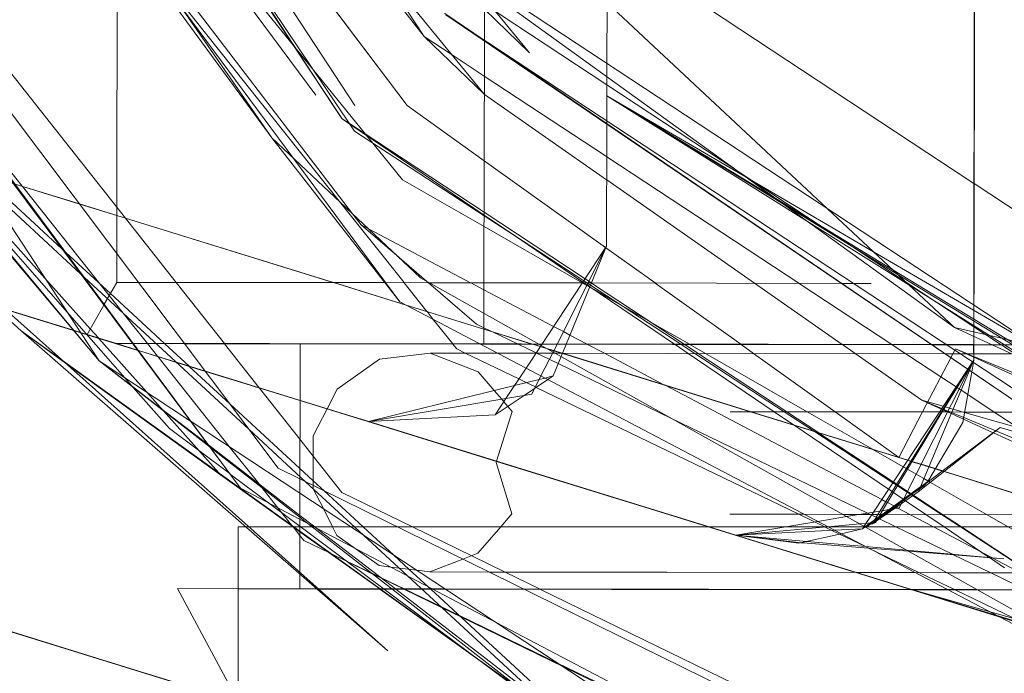
# Model space of a CAD drawing. Units: centimetres. Extents: x -131.1 to -115.6, y -150 to -142.1.
# Drawn here: x -124.9 to -124, y -146.8 to -146.3 of the extents above; entities that cross this region are included whole.
import ezdxf

# ---------------------------------------------------------------- set-up
doc = ezdxf.new("R2010")
doc.units = ezdxf.units.CM
doc.linetypes.add('CUSTOM', pattern=[0])

msp = doc.modelspace()

# ---------------------------------------------------------------- linework, layer by layer
at = {"color": 18, "linetype": 'CUSTOM', "lineweight": 9, "true_color": 0x000000}
for p, q in [((-124.07107, -145.77671), (-124.07217, -146.5119)), ((-124.64514, -146.37536), (-125.01803, -145.86581)), ((-124.97033, -145.90764), (-124.64514, -146.37536)), ((-125.19581, -145.95828), (-124.67081, -146.66109)), ((-124.58773, -146.35992), (-124.77144, -146.08269)), ((-124.58802, -146.35964), (-124.77144, -146.08276)), ((-124.37154, -146.21496), (-124.07202, -146.41245)), ((-123.94628, -146.59487), (-124.47471, -146.24661)), ((-124.45807, -146.26325), (-124.088, -146.53004)), ((-124.50311, -146.27501), (-123.9612, -146.63188)), ((-124.00222, -146.61495), (-124.50311, -146.27501)), ((-124.52089, -146.29251), (-124.4718, -146.3396)), ((-124.78625, -146.55729), (-125.00284, -146.30025)), ((-124.47174, -146.29567), (-124.47174, -146.29569)), ((-124.37184, -146.36145), (-124.37179, -146.32545)), ((-124.37172, -146.34099), (-124.3717, -146.32551)), ((-124.3718, -146.33203), (-124.37171, -146.33209)), ((-124.37177, -146.3615), (-124.37172, -146.34099)), ((-124.58802, -146.35964), (-124.58773, -146.35992)), ((-124.58168, -146.36402), (-124.58773, -146.35992)), ((-124.64514, -146.37536), (-124.54073, -146.50917)), ((-124.92446, -146.39155), (-124.80698, -146.53243)), ((-124.37183, -146.39069), (-124.37189, -146.39065)), ((-124.21493, -146.49404), (-124.37183, -146.39069)), ((-124.37188, -146.40955), (-124.37192, -146.40952)), ((-124.25119, -146.49396), (-124.37188, -146.40955)), ((-124.07202, -146.41245), (-124.07202, -146.41246)), ((-124.37261, -146.46497), (-124.37252, -146.46503)), ((-124.55296, -146.49349), (-124.70966, -146.49332)), ((-124.59524, -146.4934), (-124.59515, -146.49343)), ((-124.59509, -146.49345), (-124.595, -146.49347)), ((-124.59471, -146.49343), (-124.5948, -146.4934)), ((-124.53734, -146.49346), (-124.53731, -146.49349)), ((-124.51743, -146.49358), (-124.51748, -146.49353)), ((-124.51666, -146.49352), (-124.47205, -146.49357)), ((-124.483, -146.49352), (-124.48293, -146.49356)), ((-124.47205, -146.49358), (-124.47205, -146.49364)), ((-124.39187, -146.49362), (-124.39176, -146.49369)), ((-124.39176, -146.49369), (-124.39174, -146.4937)), ((-124.39174, -146.4937), (-124.39171, -146.49372)), ((-124.39014, -146.49378), (-124.39023, -146.49372)), ((-124.38809, -146.49371), (-124.38806, -146.49372)), ((-124.38447, -146.49373), (-124.3845, -146.49372)), ((-124.38437, -146.4938), (-124.38438, -146.49379)), ((-124.33221, -146.49388), (-124.26243, -146.54381)), ((-124.25109, -146.49402), (-124.25113, -146.49399)), ((-124.17971, -146.54394), (-124.25109, -146.49402)), ((-124.21487, -146.49408), (-124.21489, -146.49406)), ((-123.83156, -146.88172), (-124.54073, -146.50917)), ((-124.80698, -146.53243), (-124.80697, -146.53245)), ((-124.80695, -146.53247), (-124.80684, -146.5326)), ((-124.80684, -146.5326), (-124.80683, -146.53261)), ((-124.79631, -146.53576), (-124.75484, -146.54859)), ((-124.75473, -146.54875), (-124.79619, -146.5359)), ((-124.088, -146.53004), (-123.95489, -146.59143)), ((-124.07221, -146.53361), (-124.07221, -146.53732)), ((-124.0722, -146.52945), (-124.0722, -146.52945)), ((-124.7868, -146.5387), (-124.78681, -146.53869)), ((-124.78681, -146.53869), (-124.78681, -146.53869)), ((-124.78667, -146.53884), (-124.7868, -146.5387)), ((-124.78667, -146.53885), (-124.78667, -146.53884)), ((-124.77215, -146.54324), (-124.77248, -146.54324)), ((-124.77248, -146.54324), (-124.75473, -146.54874)), ((-124.77211, -146.54324), (-124.77215, -146.54324)), ((-124.77205, -146.54324), (-124.77204, -146.54324)), ((-124.77204, -146.54324), (-124.75488, -146.54854)), ((-124.74686, -146.54326), (-124.74686, -146.54326)), ((-124.73867, -146.55356), (-124.74686, -146.54326)), ((-124.73969, -146.54325), (-124.71644, -146.54327)), ((-124.73279, -146.54324), (-124.73276, -146.54326)), ((-124.73273, -146.54329), (-124.71299, -146.5615)), ((-124.71644, -146.54327), (-124.47539, -146.54349)), ((-124.62216, -146.54352), (-124.62222, -146.5896)), ((-124.47502, -146.54369), (-124.62216, -146.54352)), ((-124.62216, -146.54352), (-124.55532, -146.54352)), ((-124.47533, -146.54352), (-124.55532, -146.54352)), ((-124.55532, -146.54352), (-124.47505, -146.54367)), ((-124.49759, -146.54345), (-124.49757, -146.54347)), ((-124.49753, -146.54352), (-124.49747, -146.54359)), ((-124.49745, -146.54363), (-124.49742, -146.54366)), ((-124.47539, -146.54349), (-124.44172, -146.54352)), ((-124.47212, -146.54352), (-124.47533, -146.54352)), ((-124.47512, -146.54363), (-124.42713, -146.5437)), ((-124.47212, -146.54348), (-124.47212, -146.5435)), ((-124.42714, -146.54369), (-124.47212, -146.54352)), ((-124.47174, -146.54352), (-124.47176, -146.54352)), ((-124.44466, -146.54352), (-124.44467, -146.54352)), ((-124.44467, -146.54352), (-124.44467, -146.54352)), ((-124.44451, -146.5436), (-124.44458, -146.54356)), ((-124.44439, -146.54365), (-124.44445, -146.54363)), ((-124.44435, -146.54367), (-124.44437, -146.54366)), ((-124.44425, -146.54372), (-124.44425, -146.54372)), ((-124.43274, -146.54367), (-124.43272, -146.54368)), ((-124.43272, -146.54368), (-124.43268, -146.54369)), ((-124.43268, -146.54369), (-124.43262, -146.54371)), ((-124.43262, -146.54371), (-124.4326, -146.54371)), ((-124.43206, -146.54371), (-124.43212, -146.54369)), ((-124.43195, -146.54374), (-124.43198, -146.54374)), ((-124.42514, -146.5437), (-124.42714, -146.54369)), ((-124.42713, -146.5437), (-124.42479, -146.5437)), ((-124.42479, -146.5437), (-124.42514, -146.5437)), ((-124.41247, -146.54375), (-124.42479, -146.5437)), ((-124.4125, -146.54381), (-124.41245, -146.54381)), ((-124.41245, -146.54381), (-124.40497, -146.54381)), ((-124.40497, -146.54381), (-124.39582, -146.54381)), ((-124.36483, -146.54381), (-124.40496, -146.54377)), ((-124.40494, -146.54373), (-124.34389, -146.54381)), ((-124.39582, -146.54381), (-124.34389, -146.54381)), ((-124.38776, -146.54374), (-124.38773, -146.54375)), ((-124.38773, -146.54375), (-124.38767, -146.54378)), ((-124.34389, -146.54381), (-124.18209, -146.5441)), ((-124.31627, -146.54383), (-124.3163, -146.54381)), ((-124.31623, -146.54386), (-124.31627, -146.54383)), ((-124.31622, -146.54386), (-124.31622, -146.54386)), ((-124.31607, -146.54396), (-124.31614, -146.54392)), ((-124.3114, -146.54375), (-124.31132, -146.54381)), ((-124.31114, -146.54392), (-124.31107, -146.54397)), ((-124.30842, -146.54384), (-124.30846, -146.54381)), ((-124.30435, -146.54376), (-124.30428, -146.54381)), ((-124.30406, -146.54393), (-124.30398, -146.54398)), ((-124.26243, -146.54381), (-124.26241, -146.54382)), ((-124.26232, -146.54389), (-124.26229, -146.54391)), ((-124.26229, -146.54391), (-124.26222, -146.54395)), ((-124.26222, -146.54395), (-124.26222, -146.54396)), ((-124.26218, -146.54399), (-124.2621, -146.54405)), ((-124.10652, -146.54417), (-124.18209, -146.5441)), ((-124.17964, -146.54399), (-124.17966, -146.54398)), ((-124.17949, -146.5441), (-124.17964, -146.54399)), ((-124.17948, -146.5441), (-124.17949, -146.5441)), ((-124.13893, -146.5441), (-124.13902, -146.54404)), ((-124.13881, -146.54418), (-124.13887, -146.54414)), ((-124.10661, -146.54411), (-124.1064, -146.54411)), ((-124.07221, -146.53732), (-124.07222, -146.5441)), ((-124.07222, -146.55672), (-124.07219, -146.53733)), ((-124.0722, -146.54429), (-124.07221, -146.55156)), ((-124.0722, -146.5441), (-124.0722, -146.54419)), ((-124.0722, -146.54419), (-124.05725, -146.54422)), ((-124.0722, -146.5442), (-124.0722, -146.54429)), ((-124.04979, -146.54422), (-124.04976, -146.54424)), ((-124.75488, -146.54854), (-124.75413, -146.54878)), ((-124.75484, -146.54859), (-124.7541, -146.54882)), ((-124.07221, -146.55156), (-124.07222, -146.55672)), ((-124.73863, -146.55361), (-124.73864, -146.55359)), ((-124.73853, -146.55373), (-124.73863, -146.55361)), ((-124.73843, -146.55385), (-124.73849, -146.55378)), ((-124.72306, -146.5586), (-124.69941, -146.56591)), ((-124.0909, -146.55477), (-124.09086, -146.55468)), ((-124.07316, -146.55815), (-124.07707, -146.56406)), ((-124.07311, -146.55818), (-124.07679, -146.56425)), ((-124.07222, -146.55672), (-124.07316, -146.55815)), ((-124.07221, -146.55369), (-124.07222, -146.55368)), ((-124.71299, -146.5615), (-124.71296, -146.56152)), ((-124.71293, -146.56156), (-124.71277, -146.5617)), ((-124.71277, -146.5617), (-124.7127, -146.56176)), ((-124.69958, -146.56569), (-124.05149, -146.76618)), ((-124.69941, -146.56591), (-124.62223, -146.58976)), ((-124.07711, -146.56413), (-124.15413, -146.68074)), ((-124.07707, -146.56406), (-124.07711, -146.56413)), ((-124.07691, -146.56427), (-124.07687, -146.5642)), ((-124.07679, -146.56425), (-124.07683, -146.56432)), ((-124.07625, -146.56471), (-124.07622, -146.56464)), ((-124.07571, -146.56499), (-124.07574, -146.56506)), ((-124.0739, -146.56631), (-124.07389, -146.56622)), ((-124.65545, -146.57931), (-124.65547, -146.57928)), ((-124.65542, -146.57935), (-124.65544, -146.57933)), ((-124.65533, -146.57946), (-124.65542, -146.57935)), ((-124.65526, -146.57956), (-124.65531, -146.57949)), ((-124.62223, -146.58976), (-124.60012, -146.5966)), ((-124.62222, -146.5896), (-124.62222, -146.58962)), ((-124.56622, -146.60692), (-124.4541, -146.58807)), ((-124.4541, -146.58807), (-124.46294, -146.60147)), ((-124.60012, -146.5966), (-124.46181, -146.63934)), ((-124.60009, -146.59654), (-124.60006, -146.59648)), ((-124.09353, -146.59905), (-124.09358, -146.59903)), ((-124.46294, -146.60147), (-124.56622, -146.60692)), ((-124.05151, -146.76617), (-124.56622, -146.60692)), ((-124.26644, -146.69958), (-124.56622, -146.60692)), ((-124.56615, -146.6069), (-124.56614, -146.60691)), ((-124.56611, -146.60692), (-124.46176, -146.63918)), ((-124.05071, -146.6118), (-124.11755, -146.6643)), ((-123.86739, -146.69212), (-124.0542, -146.61454)), ((-123.84301, -146.67319), (-124.05071, -146.6118)), ((-124.46181, -146.63934), (-124.28869, -146.69284)), ((-124.46177, -146.63921), (-124.46178, -146.63923)), ((-124.46176, -146.63918), (-124.28825, -146.69284)), ((-124.67236, -146.83585), (-125.25577, -146.65551)), ((-125.25575, -146.65551), (-123.97813, -147.05043)), ((-123.97813, -147.05043), (-125.25472, -146.65569)), ((-124.62782, -146.69284), (-124.68728, -146.65024)), ((-124.67081, -146.66109), (-123.88284, -147.07503)), ((-124.61143, -146.66168), (-124.61143, -146.66168)), ((-124.1295, -146.67035), (-124.12956, -146.67032)), ((-124.15541, -146.69069), (-124.15255, -146.68926)), ((-124.58058, -146.69284), (-124.57769, -146.69284)), ((-124.57769, -146.69284), (-124.54267, -146.69284)), ((-124.45842, -146.69284), (-124.42424, -146.69284)), ((-124.28853, -146.69284), (-124.28857, -146.69284)), ((-124.28828, -146.69284), (-124.28853, -146.69284)), ((-124.28826, -146.69284), (-124.28828, -146.69284)), ((-124.28826, -146.69284), (-124.22622, -146.69284)), ((-124.28825, -146.69284), (-124.26644, -146.69958)), ((-124.1911, -146.69284), (-124.22622, -146.69284)), ((-124.16212, -146.69284), (-124.1911, -146.69284)), ((-124.16316, -146.69442), (-124.16095, -146.69288)), ((-124.16102, -146.69284), (-124.16212, -146.69284)), ((-124.16089, -146.69284), (-124.16098, -146.69284)), ((-124.16, -146.69284), (-124.16089, -146.69284)), ((-124.16804, -146.73012), (-124.16807, -146.73012)), ((-124.60696, -146.74353), (-124.60831, -146.74352)), ((-124.55371, -146.74347), (-124.60702, -146.74347)), ((-124.55355, -146.74359), (-124.60696, -146.74353)), ((-124.55713, -146.74348), (-124.55713, -146.74347)), ((-124.55669, -146.74347), (-124.55669, -146.74348)), ((-124.55669, -146.74348), (-124.55655, -146.74358)), ((-124.55655, -146.74358), (-124.55654, -146.74359)), ((-124.55654, -146.74359), (-124.55652, -146.7436)), ((-124.5513, -146.74347), (-124.55371, -146.74347)), ((-124.5471, -146.74349), (-124.5537, -146.74348)), ((-124.54712, -146.74347), (-124.5513, -146.74347)), ((-124.54712, -146.74348), (-124.52281, -146.74351)), ((-124.54429, -146.74349), (-124.5443, -146.74348)), ((-124.54416, -146.74359), (-124.54429, -146.74349)), ((-124.54412, -146.74362), (-124.54415, -146.7436)), ((-124.53776, -146.74349), (-124.53779, -146.74347)), ((-124.53775, -146.74349), (-124.53776, -146.74349)), ((-124.53773, -146.7435), (-124.53775, -146.74349)), ((-124.53754, -146.7436), (-124.53773, -146.7435)), ((-124.53746, -146.74364), (-124.53751, -146.74361)), ((-124.53705, -146.7435), (-124.53707, -146.74349)), ((-124.53685, -146.7436), (-124.53705, -146.7435)), ((-124.53677, -146.74364), (-124.53682, -146.74361)), ((-124.51569, -146.7435), (-124.51566, -146.74352)), ((-124.51565, -146.74353), (-124.51555, -146.74363)), ((-124.51555, -146.74363), (-124.51553, -146.74364)), ((-124.51549, -146.74368), (-124.37676, -146.87164)), ((-124.43925, -146.74373), (-124.50348, -146.74365)), ((-124.42588, -146.74375), (-124.42591, -146.74373)), ((-124.42578, -146.7438), (-124.42579, -146.7438)), ((-124.12318, -146.74399), (-124.12321, -146.74399)), ((-124.12315, -146.74399), (-124.12309, -146.74401)), ((-124.12311, -146.74405), (-124.12311, -146.74405)), ((-124.12308, -146.74403), (-124.1231, -146.74403)), ((-124.09357, -146.74407), (-124.12308, -146.74403)), ((-124.12305, -146.74403), (-124.12298, -146.74405)), ((-124.12303, -146.74405), (-124.12301, -146.74405)), ((-124.12301, -146.74405), (-124.12271, -146.74405)), ((-124.12298, -146.74405), (-124.12252, -146.74419)), ((-124.12287, -146.74403), (-124.12291, -146.74401)), ((-124.1228, -146.74405), (-124.12287, -146.74403)), ((-124.12271, -146.74405), (-124.09354, -146.74409)), ((-124.12225, -146.74419), (-124.12271, -146.74405)), ((-124.12258, -146.74419), (-124.12256, -146.74419)), ((-124.12256, -146.74419), (-124.09325, -146.74424)), ((-124.12252, -146.74419), (-124.12238, -146.74423)), ((-124.12241, -146.74423), (-124.12243, -146.74423)), ((-124.09318, -146.74428), (-124.12241, -146.74423)), ((-124.1222, -146.74423), (-124.12235, -146.74419)), ((-124.1221, -146.74423), (-124.12225, -146.74419)), ((-124.12222, -146.74419), (-124.12206, -146.74423)), ((-124.09354, -146.74409), (-124.06952, -146.74412)), ((-124.06916, -146.74432), (-124.09318, -146.74428)), ((-124.08787, -146.74403), (-124.08786, -146.74404)), ((-124.08741, -146.74425), (-124.08734, -146.74429)), ((-124.00388, -146.7809), (-124.05151, -146.76617))]:
    msp.add_line(p, q, dxfattribs=at)
for points in [[(-125.14057, -144.21177), (-125.33696, -145.08617), (-125.16635, -145.94511), (-124.63995, -146.64497), (-123.8576, -147.02995), (-122.98666, -147.07192), (-122.17837, -146.74812)], [(-124.9457, -145.65354), (-124.94531, -145.65465), (-124.94335, -145.66023), (-124.92871, -145.702), (-124.84649, -145.9365), (-124.77138, -146.03586), (-124.53466, -146.34902)], [(-124.53466, -146.34902), (-124.77138, -146.03558), (-124.84621, -145.9365), (-124.92866, -145.70171), (-124.94334, -145.65992), (-124.94526, -145.65443), (-124.94565, -145.65332)], [(-124.3717, -146.32551), (-124.37168, -146.31451), (-124.37161, -146.26493), (-124.37086, -145.7354)], [(-124.52089, -146.29251), (-124.56268, -146.22866), (-124.71673, -145.9933), (-124.7258, -145.97945), (-124.75795, -145.93032), (-124.77243, -145.9082), (-124.83444, -145.81347), (-124.88178, -145.74114)], [(-124.57741, -146.34902), (-124.7714, -146.05296), (-124.9436, -145.79018), (-124.94952, -145.78114), (-124.95637, -145.77068)], [(-124.58802, -146.35964), (-124.5962, -146.34715), (-124.72135, -146.15604), (-124.77143, -146.07956), (-124.94715, -145.81123), (-124.95077, -145.80571), (-124.96322, -145.78669), (-124.96536, -145.78344), (-124.97014, -145.77614)], [(-124.95274, -145.84433), (-124.94122, -145.89372), (-124.6092, -146.34059)], [(-124.91857, -145.86066), (-124.91886, -145.86192), (-124.92804, -145.90132), (-124.92325, -145.91789), (-124.91515, -145.94591), (-124.77148, -146.12279), (-124.76613, -146.12938), (-124.62751, -146.30002), (-124.62704, -146.3006), (-124.62518, -146.30289), (-124.61106, -146.32027), (-124.5688, -146.3723), (-124.56799, -146.3733), (-124.56281, -146.37968), (-124.53848, -146.40963), (-124.47197, -146.44773), (-124.39187, -146.49362)], [(-124.54073, -146.50917), (-124.62812, -146.39137), (-124.72173, -146.2652), (-125.01803, -145.86581)], [(-125.23062, -145.87884), (-125.22687, -145.88456), (-125.22679, -145.88468), (-125.20722, -145.91456), (-125.07589, -146.11507), (-125.05601, -146.14542), (-124.78625, -146.55729)], [(-124.99286, -145.9206), (-124.80554, -146.15617), (-124.77157, -146.19889), (-124.76187, -146.21109), (-124.74179, -146.23634), (-124.58996, -146.42728), (-124.53734, -146.49346)], [(-125.20114, -145.94625), (-125.20052, -145.94708), (-124.67081, -146.66109)], [(-124.57236, -146.4464), (-124.57933, -146.43728), (-124.77155, -146.18598), (-124.82926, -146.11053), (-124.94378, -145.96081)], [(-124.71425, -145.96633), (-124.69206, -145.9933), (-124.68013, -146.00781), (-124.66969, -146.02049), (-124.5258, -146.19541), (-124.47168, -146.26119), (-124.46267, -146.27215), (-124.43483, -146.30599), (-124.4717, -146.27038), (-124.48532, -146.25722)], [(-124.68394, -146.54324), (-124.72337, -146.49332), (-124.76471, -146.44097), (-124.76482, -146.44083), (-124.77184, -146.43195), (-125.12142, -145.98933)], [(-124.83303, -145.98973), (-124.77143, -146.08146), (-124.58168, -146.36402)], [(-124.52089, -146.29251), (-124.75572, -145.9933), (-124.75842, -145.98986)], [(-124.4718, -146.33953), (-124.7556, -145.9933), (-124.75842, -145.98986)], [(-124.77191, -146.49332), (-124.77188, -146.46957), (-124.77157, -146.20259), (-124.77157, -146.19802), (-124.77156, -146.19352), (-124.77148, -146.12217), (-124.77133, -145.9933)], [(-124.47126, -145.99359), (-124.47154, -146.17152), (-124.47165, -146.24322), (-124.47166, -146.24861), (-124.47166, -146.24965), (-124.47174, -146.29567)], [(-124.07217, -146.51191), (-124.07191, -146.34616), (-124.07136, -145.99416)], [(-124.07141, -145.99411), (-124.07177, -146.24244), (-124.072, -146.40439), (-124.07216, -146.51191)], [(-124.07212, -146.53363), (-124.07209, -146.52852), (-124.07208, -146.52483), (-124.07207, -146.52336), (-124.07204, -146.51623), (-124.07202, -146.51201), (-124.07193, -146.49418), (-124.07125, -145.99411)], [(-124.088, -146.53004), (-124.19162, -146.43318), (-124.60481, -146.04695)], [(-124.74687, -146.54324), (-124.76669, -146.51832), (-124.77801, -146.50408), (-124.78564, -146.49449), (-124.8489, -146.41492), (-124.84899, -146.41481), (-124.91651, -146.3299), (-124.94449, -146.29472), (-125.02242, -146.19671), (-125.10083, -146.0981), (-125.10151, -146.09725), (-125.12154, -146.07206)], [(-124.48532, -146.25722), (-124.47169, -146.2662), (-124.3718, -146.33203)], [(-124.50412, -146.27367), (-124.50388, -146.27383), (-124.47261, -146.29509), (-124.00222, -146.61495)], [(-125.01518, -146.28275), (-125.01065, -146.28693), (-125.00944, -146.28805), (-125.00823, -146.28916), (-124.89111, -146.3972), (-124.88362, -146.40411), (-124.88349, -146.40422), (-124.81658, -146.46594), (-124.81342, -146.46886), (-124.77706, -146.5024), (-124.73279, -146.54324)], [(-124.37189, -146.39065), (-124.47178, -146.32486), (-124.49798, -146.3076), (-124.52089, -146.29251)], [(-125.00284, -146.30025), (-124.81228, -146.51756), (-124.76535, -146.57107), (-124.75844, -146.57894), (-124.72888, -146.61266), (-124.67936, -146.64964), (-124.67923, -146.64974), (-124.64796, -146.67309), (-124.39237, -146.86396)], [(-124.39237, -146.86396), (-124.53457, -146.73265), (-124.57049, -146.69949), (-124.61765, -146.65594), (-124.66364, -146.61347), (-124.79856, -146.48888), (-124.8014, -146.48626), (-124.88078, -146.41296), (-125.00284, -146.30025)], [(-124.47174, -146.29569), (-124.47174, -146.2963), (-124.47205, -146.49358)], [(-124.37171, -146.33209), (-124.2655, -146.40208), (-124.25165, -146.4112), (-124.1948, -146.44866), (-124.17566, -146.46128), (-124.12788, -146.49276), (-124.10237, -146.50957), (-124.0722, -146.52945)], [(-124.75466, -146.54884), (-124.79606, -146.53604), (-124.80121, -146.53445), (-124.80701, -146.53266), (-124.86244, -146.51553), (-124.87249, -146.51242), (-125.0912, -146.44484), (-125.28713, -146.38402), (-125.20853, -146.40841), (-125.22138, -146.40443), (-125.42747, -146.34068)], [(-124.4718, -146.3396), (-124.47155, -146.33984), (-124.37192, -146.40952)], [(-124.37172, -146.34099), (-124.20873, -146.443), (-124.12515, -146.49531), (-124.0593, -146.53653), (-124.01831, -146.56218), (-124.00595, -146.56992), (-123.99461, -146.57311), (-123.98661, -146.57537)], [(-124.37172, -146.34099), (-124.22749, -146.42947), (-124.13464, -146.48644), (-124.04933, -146.53878), (-123.99232, -146.57376), (-123.98963, -146.57541), (-123.98128, -146.58053)], [(-123.95176, -146.58656), (-123.9563, -146.58391), (-124.015, -146.54959), (-124.02348, -146.54463), (-124.15412, -146.46823), (-124.25795, -146.40752), (-124.37172, -146.34099)], [(-123.98661, -146.57537), (-124.04518, -146.53972), (-124.13822, -146.4831), (-124.23381, -146.42492), (-124.37172, -146.34099)], [(-124.53466, -146.34902), (-124.47189, -146.39394), (-124.37274, -146.46488), (-124.37261, -146.46497)], [(-124.3845, -146.49372), (-124.38461, -146.49364), (-124.38649, -146.4924), (-124.38957, -146.49037), (-124.47196, -146.4361), (-124.58194, -146.36364), (-124.58785, -146.35975), (-124.58802, -146.35964)], [(-124.58168, -146.36402), (-124.57769, -146.36996), (-124.47196, -146.43897), (-124.44722, -146.45511)], [(-124.44722, -146.45511), (-124.47196, -146.43836), (-124.58168, -146.36402)], [(-124.372, -146.46377), (-124.37177, -146.36414), (-124.37177, -146.36366), (-124.37177, -146.3615)], [(-124.64514, -146.37536), (-124.52387, -146.48948), (-123.97933, -146.79466), (-123.82491, -146.85666), (-123.20082, -146.90643), (-123.03585, -146.88422), (-122.68676, -146.77057)], [(-124.78684, -146.53866), (-124.79344, -146.53126), (-124.83051, -146.48971), (-124.91568, -146.39427)], [(-124.5948, -146.4934), (-124.77184, -146.43866), (-124.80218, -146.42929), (-124.85486, -146.413), (-124.85651, -146.41249), (-124.88734, -146.40296)], [(-124.88727, -146.40305), (-124.85643, -146.41259), (-124.85478, -146.41311), (-124.80208, -146.42941), (-124.77184, -146.43876), (-124.59524, -146.4934)], [(-124.07201, -146.41246), (-124.07182, -146.41259), (-123.91501, -146.51598), (-123.82213, -146.5338), (-123.7662, -146.54453), (-123.76609, -146.54456), (-123.76591, -146.54459)], [(-124.51754, -146.49348), (-124.51907, -146.49217), (-124.5413, -146.47308), (-124.57236, -146.4464)], [(-124.57236, -146.4464), (-124.56619, -146.44965), (-124.483, -146.49352)], [(-124.44722, -146.45511), (-124.39066, -146.49203), (-124.3882, -146.49363), (-124.38809, -146.49371)], [(-124.39026, -146.4937), (-124.39037, -146.49363), (-124.3913, -146.493), (-124.44722, -146.45511)], [(-124.4541, -146.58807), (-124.43311, -146.58455), (-124.42558, -146.56966), (-124.41569, -146.55011), (-124.372, -146.46377)], [(-124.372, -146.46377), (-124.42542, -146.54465), (-124.43772, -146.56328), (-124.4541, -146.58807)], [(-124.41561, -146.56963), (-124.40909, -146.55381), (-124.372, -146.46377)], [(-125.01604, -146.46779), (-124.87288, -146.51208), (-124.86283, -146.51518), (-124.80724, -146.53238), (-124.80138, -146.53419), (-124.79631, -146.53576)], [(-124.33237, -146.49376), (-124.33237, -146.49376), (-124.37252, -146.46503)], [(-124.77191, -146.49332), (-124.77942, -146.50656), (-124.78203, -146.51116), (-124.78237, -146.51175), (-124.796, -146.53578), (-124.78707, -146.53861), (-124.78568, -146.53905), (-124.77248, -146.54324)], [(-124.77191, -146.49332), (-124.75401, -146.49332), (-124.70966, -146.49332)], [(-124.553, -146.49344), (-124.66806, -146.49332), (-124.70966, -146.49332)], [(-124.70966, -146.49332), (-124.68785, -146.49332), (-124.55297, -146.49347)], [(-124.595, -146.49347), (-124.53565, -146.51183), (-124.4721, -146.53149), (-124.43303, -146.54358), (-124.43288, -146.54363), (-124.43274, -146.54367)], [(-124.43216, -146.54368), (-124.43218, -146.54367), (-124.43232, -146.54363), (-124.43248, -146.54358), (-124.4721, -146.53133), (-124.53634, -146.51147), (-124.59456, -146.49347), (-124.59464, -146.49345)], [(-124.51664, -146.49353), (-124.55236, -146.49349), (-124.55296, -146.49349)], [(-124.53727, -146.49355), (-124.51867, -146.51693), (-124.51851, -146.51714), (-124.51346, -146.52349), (-124.49759, -146.54345)], [(-124.44467, -146.54352), (-124.46501, -146.53369), (-124.46596, -146.53323), (-124.4721, -146.53026), (-124.47809, -146.52737), (-124.51743, -146.49358)], [(-124.39178, -146.49372), (-124.44803, -146.49361), (-124.51664, -146.49353)], [(-124.51656, -146.49358), (-124.49393, -146.49361), (-124.39182, -146.49378)], [(-124.4829, -146.49357), (-124.48279, -146.49363), (-124.47205, -146.49929), (-124.41524, -146.52924), (-124.40726, -146.53345), (-124.40188, -146.53629), (-124.38793, -146.54364), (-124.38776, -146.54374)], [(-124.47205, -146.49364), (-124.47208, -146.5185), (-124.47212, -146.54348)], [(-124.39172, -146.49362), (-124.39897, -146.49361), (-124.47205, -146.49353)], [(-124.47205, -146.49357), (-124.4377, -146.49361), (-124.39177, -146.4937)], [(-124.38435, -146.49373), (-124.38716, -146.49373), (-124.39178, -146.49372)], [(-124.39171, -146.49372), (-124.3916, -146.49378), (-124.38818, -146.49574), (-124.38575, -146.49713), (-124.38218, -146.49918), (-124.36193, -146.51078), (-124.33636, -146.52543), (-124.30435, -146.54376)], [(-124.3163, -146.54381), (-124.31639, -146.54375), (-124.38563, -146.49684), (-124.38794, -146.49527), (-124.39014, -146.49378)], [(-124.38797, -146.49379), (-124.38797, -146.49379), (-124.38738, -146.49417), (-124.38513, -146.49564), (-124.3114, -146.54375)], [(-124.30854, -146.54376), (-124.30854, -146.54376), (-124.38437, -146.4938)], [(-124.15599, -146.49418), (-124.17034, -146.49415), (-124.1799, -146.49413), (-124.18024, -146.49413), (-124.38435, -146.49373)], [(-124.13902, -146.54404), (-124.13908, -146.544), (-124.21487, -146.49408)], [(-124.79619, -146.5359), (-124.8013, -146.53432), (-124.80713, -146.53251), (-124.86271, -146.51529), (-124.87277, -146.51218)], [(-124.07217, -146.5119), (-124.07218, -146.51615), (-124.07219, -146.52328), (-124.07219, -146.52475), (-124.0722, -146.52845), (-124.07221, -146.53361)], [(-124.84994, -146.53291), (-124.81358, -146.55914), (-124.68728, -146.65024)], [(-124.84994, -146.53291), (-124.81426, -146.55852), (-124.62721, -146.69284), (-124.62238, -146.69631), (-124.55669, -146.74347)], [(-124.80683, -146.53261), (-124.80671, -146.53275), (-124.78625, -146.55729)], [(-124.79635, -146.53572), (-124.78964, -146.5378), (-124.77205, -146.54324)], [(-124.77209, -146.54324), (-124.78804, -146.5383), (-124.79633, -146.53574)], [(-124.79619, -146.5359), (-124.79474, -146.53635), (-124.77279, -146.54314), (-124.77247, -146.54324)], [(-123.33462, -146.70036), (-123.34047, -146.69903), (-124.02203, -146.54495), (-124.088, -146.53004)], [(-124.0721, -146.52952), (-124.0721, -146.52952), (-124.06259, -146.53578), (-124.0499, -146.54415), (-124.04979, -146.54422)], [(-124.68728, -146.65024), (-124.68861, -146.64875), (-124.7047, -146.63071), (-124.73372, -146.59819), (-124.74732, -146.58295), (-124.78655, -146.53898), (-124.78667, -146.53885)], [(-124.73967, -146.54326), (-124.75823, -146.54325), (-124.75883, -146.54325), (-124.77211, -146.54324)], [(-124.71647, -146.54324), (-124.64712, -146.54324), (-124.47542, -146.54348)], [(-124.47533, -146.54352), (-124.62876, -146.54352), (-124.7164, -146.54333)], [(-124.65547, -146.57928), (-124.68381, -146.5434), (-124.68388, -146.54331)], [(-124.55532, -146.54352), (-124.54958, -146.54352), (-124.47514, -146.54362)], [(-124.49742, -146.54366), (-124.49428, -146.54761), (-124.48731, -146.55098), (-124.44356, -146.57212), (-124.4375, -146.57505), (-124.43011, -146.57862), (-124.42945, -146.57894), (-124.21512, -146.68253), (-124.20215, -146.6888), (-124.19379, -146.69284), (-124.19352, -146.69297), (-124.18796, -146.69566), (-124.18179, -146.69864), (-124.16061, -146.70888)], [(-124.47176, -146.54352), (-124.47298, -146.54352), (-124.47533, -146.54352)], [(-124.47514, -146.54362), (-124.44262, -146.54366), (-124.44143, -146.54367), (-124.4299, -146.54368), (-124.42715, -146.54369)], [(-124.47505, -146.54367), (-124.42703, -146.54375), (-124.42483, -146.54376)], [(-124.42705, -146.54374), (-124.44633, -146.54372), (-124.47502, -146.54369)], [(-124.47212, -146.54352), (-124.43941, -146.54368), (-124.42705, -146.54374)], [(-124.42706, -146.54373), (-124.43808, -146.54368), (-124.47212, -146.54352)], [(-124.40494, -146.54371), (-124.4124, -146.54361), (-124.42472, -146.54359), (-124.42732, -146.54359), (-124.47113, -146.54353), (-124.47159, -146.54353), (-124.47174, -146.54352)], [(-124.02951, -146.74417), (-124.02964, -146.74411), (-124.05827, -146.73027), (-124.08871, -146.71556), (-124.08964, -146.71511), (-124.13572, -146.69284), (-124.14917, -146.68634), (-124.14946, -146.6862), (-124.15027, -146.68581), (-124.15041, -146.68574), (-124.15059, -146.68565), (-124.15088, -146.68551), (-124.15189, -146.68502), (-124.15573, -146.68317), (-124.15688, -146.68261), (-124.15904, -146.68157), (-124.31952, -146.60401), (-124.41147, -146.55957), (-124.4187, -146.55607), (-124.42907, -146.55106), (-124.42951, -146.55085), (-124.44425, -146.54372)], [(-124.4325, -146.54374), (-124.42612, -146.54572), (-124.42032, -146.54751), (-124.41518, -146.5491), (-124.40876, -146.55109), (-124.40806, -146.55131), (-124.25446, -146.59882), (-124.12623, -146.6385), (-124.12352, -146.63933), (-124.12248, -146.63965), (-124.11522, -146.6419), (-124.10893, -146.64385), (-124.10371, -146.64546), (-124.09781, -146.64729), (-124.09643, -146.64771), (-123.98283, -146.68286), (-123.95057, -146.69284), (-123.87313, -146.71679), (-123.82119, -146.72318), (-123.76016, -146.73069), (-123.64669, -146.74465)], [(-124.408, -146.55115), (-124.40819, -146.55109), (-124.4151, -146.54895), (-124.42101, -146.54713), (-124.42603, -146.54557), (-124.43195, -146.54374)], [(-124.42511, -146.54374), (-124.42683, -146.54374), (-124.42705, -146.54374)], [(-124.41249, -146.5438), (-124.42007, -146.54377), (-124.42482, -146.54374)], [(-124.42482, -146.54375), (-124.4224, -146.54376), (-124.4125, -146.54381)], [(-124.40498, -146.54382), (-124.41073, -146.54381), (-124.41249, -146.5438)], [(-124.40496, -146.54377), (-124.40888, -146.54376), (-124.41247, -146.54376)], [(-124.18209, -146.5441), (-124.18281, -146.5441), (-124.23, -146.5441), (-124.40498, -146.54382)], [(-124.1067, -146.54405), (-124.18394, -146.54394), (-124.2726, -146.54381), (-124.40493, -146.5437), (-124.38641, -146.54375), (-124.36483, -146.54381)], [(-124.39589, -146.54373), (-124.33328, -146.54381), (-124.15199, -146.54401), (-124.10668, -146.54406)], [(-124.18209, -146.5441), (-124.18501, -146.54409), (-124.39582, -146.54381)], [(-124.38767, -146.54378), (-124.38755, -146.54385), (-124.37372, -146.55114), (-124.32509, -146.57678), (-124.3242, -146.57725), (-124.14736, -146.67049), (-124.14398, -146.67228), (-124.14267, -146.67297), (-124.13742, -146.67574), (-124.13702, -146.67595), (-124.13682, -146.67605), (-124.13633, -146.67631), (-124.13545, -146.67677), (-124.13425, -146.67741), (-124.12429, -146.68266), (-124.10499, -146.69284), (-124.06586, -146.71347), (-124.05738, -146.71794), (-124.05718, -146.71804), (-124.03815, -146.72808)], [(-124.36483, -146.54381), (-124.31824, -146.54386), (-124.31799, -146.54386), (-124.14461, -146.54403), (-124.10668, -146.54406)], [(-124.34389, -146.54381), (-124.24004, -146.54381), (-124.10661, -146.54411)], [(-124.34389, -146.54381), (-124.10643, -146.54423), (-124.10623, -146.54423), (-124.09426, -146.54425), (-124.07242, -146.54429), (-124.0722, -146.54429)], [(-124.12956, -146.67032), (-124.12976, -146.67018), (-124.13772, -146.66479), (-124.13885, -146.66402), (-124.14178, -146.66204), (-124.21881, -146.60985), (-124.21939, -146.60946), (-124.23505, -146.59885), (-124.30534, -146.55123), (-124.31607, -146.54396)], [(-124.31132, -146.54381), (-124.31123, -146.54387), (-124.31114, -146.54392)], [(-124.31107, -146.54397), (-124.29993, -146.55124), (-124.22696, -146.59886), (-124.20293, -146.61455), (-124.20229, -146.61496), (-124.13828, -146.65674), (-124.13547, -146.65857), (-124.13438, -146.65928), (-124.12657, -146.66438), (-124.12405, -146.66603), (-124.12386, -146.66615), (-124.12332, -146.66651), (-124.12322, -146.66657), (-124.12197, -146.66738), (-124.09851, -146.68269), (-124.08297, -146.69284), (-124.02554, -146.73032), (-124.02449, -146.731)], [(-124.30821, -146.54397), (-124.30828, -146.54393), (-124.30836, -146.54387)], [(-124.00538, -146.74347), (-124.0186, -146.73476), (-124.02069, -146.73339), (-124.02423, -146.73106), (-124.02448, -146.73089), (-124.02535, -146.73032), (-124.08224, -146.69284), (-124.09764, -146.6827), (-124.12144, -146.66701), (-124.12268, -146.6662), (-124.1228, -146.66612), (-124.12334, -146.66576), (-124.12352, -146.66565), (-124.12628, -146.66382), (-124.13404, -146.65872), (-124.13512, -146.658), (-124.1379, -146.65617), (-124.19882, -146.61604), (-124.19945, -146.61562), (-124.22489, -146.59887), (-124.29717, -146.55125), (-124.30821, -146.54397)], [(-124.30422, -146.54384), (-124.30415, -146.54388), (-124.30406, -146.54393)], [(-124.30398, -146.54398), (-124.29128, -146.55125), (-124.20814, -146.59889), (-124.15488, -146.6294), (-124.15401, -146.6299), (-124.12974, -146.64381), (-124.1272, -146.64526), (-124.12622, -146.64582), (-124.11922, -146.64983), (-124.11296, -146.65342), (-124.1096, -146.65535), (-124.10898, -146.6557), (-124.1076, -146.65649), (-124.06177, -146.68275), (-124.04416, -146.69284), (-123.97862, -146.73038), (-123.95448, -146.74421)], [(-124.2621, -146.54405), (-124.25195, -146.55131), (-124.1854, -146.59892), (-124.13361, -146.63598), (-124.13333, -146.63618), (-124.13327, -146.63608), (-124.11396, -146.59902), (-124.0909, -146.55477)], [(-124.10663, -146.5441), (-124.11324, -146.5441), (-124.18209, -146.5441)], [(-124.11468, -146.58942), (-124.16901, -146.55143), (-124.17948, -146.5441)], [(-123.97038, -146.65512), (-123.99383, -146.63967), (-123.99407, -146.63951), (-124.02429, -146.61961), (-124.03612, -146.61182), (-124.05542, -146.5991), (-124.07714, -146.5848), (-124.08255, -146.58123), (-124.08409, -146.58022), (-124.08579, -146.5791), (-124.08602, -146.57895), (-124.08663, -146.57854), (-124.09904, -146.57037), (-124.12772, -146.55148), (-124.13881, -146.54418)], [(-124.10648, -146.54406), (-124.09454, -146.54407), (-124.07222, -146.5441)], [(-124.1064, -146.54411), (-124.09443, -146.54414), (-124.07231, -146.54419), (-124.0722, -146.54419)], [(-124.07222, -146.5441), (-124.07251, -146.54438), (-124.07222, -146.55672)], [(-124.0722, -146.5441), (-124.05745, -146.54413), (-124.04711, -146.54415), (-124.04055, -146.54417), (-124.03786, -146.54418)], [(-124.05727, -146.54421), (-124.06592, -146.5442), (-124.0722, -146.5442)], [(-124.0722, -146.54429), (-124.05704, -146.54432), (-124.04682, -146.54434), (-124.04025, -146.54435), (-124.03757, -146.54436), (-124.02457, -146.54438), (-124.0239, -146.54438), (-124.02289, -146.54438), (-124.02173, -146.54438), (-123.82215, -146.54455)], [(-124.05725, -146.54422), (-124.04697, -146.54425), (-124.0404, -146.54426), (-124.03771, -146.54427), (-124.02494, -146.5443), (-124.02404, -146.5443)], [(-124.04976, -146.54424), (-124.04961, -146.54433), (-124.03857, -146.55161), (-124.03237, -146.5557), (-123.96631, -146.59923), (-123.95202, -146.60864)], [(-124.72313, -146.55853), (-124.75398, -146.54898), (-124.75473, -146.54875)], [(-124.7541, -146.54882), (-124.72335, -146.55833), (-124.69958, -146.56569)], [(-124.5159, -146.55094), (-124.55743, -146.55607), (-124.59188, -146.58049), (-124.60005, -146.59646)], [(-124.46177, -146.63921), (-124.44912, -146.59855), (-124.45259, -146.59451), (-124.45584, -146.59072), (-124.4576, -146.58866), (-124.46371, -146.58154), (-124.47681, -146.56627), (-124.5159, -146.55094)], [(-124.40797, -146.55109), (-124.41395, -146.55108), (-124.41618, -146.55108), (-124.42965, -146.55106), (-124.46107, -146.55101), (-124.5159, -146.55094)], [(-123.64521, -146.74465), (-123.75825, -146.73069), (-123.82123, -146.72292), (-123.87313, -146.71651), (-123.9497, -146.69284), (-123.98197, -146.68286), (-124.09621, -146.64754), (-124.09758, -146.64712), (-124.10359, -146.64526), (-124.10884, -146.64364), (-124.11511, -146.6417), (-124.12236, -146.63946), (-124.1234, -146.63914), (-124.1261, -146.6383), (-124.25379, -146.59883), (-124.408, -146.55115)], [(-124.07221, -146.55156), (-124.07234, -146.55156), (-124.08319, -146.55155), (-124.0955, -146.55153), (-124.09568, -146.55153), (-124.32257, -146.55121), (-124.40797, -146.55109)], [(-124.09086, -146.55468), (-124.08922, -146.55154), (-124.08768, -146.54859), (-124.08714, -146.54754)], [(-124.07228, -146.55426), (-124.07826, -146.55155), (-124.08714, -146.54754)], [(-124.07229, -146.55365), (-124.07738, -146.55155), (-124.08714, -146.54754)], [(-124.07221, -146.55156), (-124.04124, -146.55161), (-124.03519, -146.55161), (-124.0284, -146.55162), (-124.02562, -146.55163), (-124.01187, -146.55165), (-124.01147, -146.55165), (-123.9923, -146.55167), (-123.98021, -146.55169), (-123.82215, -146.55191), (-123.56724, -146.55227), (-123.17827, -146.55282), (-122.90241, -146.55321), (-122.81132, -146.55334), (-122.80285, -146.55335)], [(-124.54432, -146.74347), (-124.60958, -146.69325), (-124.61012, -146.69284), (-124.62236, -146.68342), (-124.69666, -146.62623), (-124.69708, -146.62591), (-124.73507, -146.59668), (-124.75912, -146.57817), (-124.78625, -146.55729)], [(-124.78625, -146.55729), (-124.69564, -146.62784), (-124.69524, -146.62815), (-124.61588, -146.68994), (-124.39237, -146.86396)], [(-124.78625, -146.55729), (-124.71158, -146.6065), (-124.71104, -146.60686), (-124.46357, -146.76996), (-124.10894, -147.00367)], [(-124.62791, -146.69284), (-124.62805, -146.69267), (-124.62885, -146.69166), (-124.63727, -146.68107), (-124.6405, -146.67701), (-124.65352, -146.66063), (-124.65598, -146.65754), (-124.68003, -146.6273), (-124.73843, -146.55385)], [(-124.7232, -146.55847), (-124.69949, -146.5658), (-124.62223, -146.5897)], [(-124.69946, -146.56586), (-124.71511, -146.56102), (-124.72313, -146.55853)], [(-124.07622, -146.56464), (-124.073, -146.55826), (-124.07222, -146.55672)], [(-124.07222, -146.55672), (-124.0729, -146.55832), (-124.07571, -146.56499)], [(-124.07389, -146.56622), (-124.07254, -146.55856), (-124.07222, -146.55672)], [(-123.95202, -146.60864), (-123.97286, -146.59922), (-124.07221, -146.55429), (-124.07222, -146.55429)], [(-124.07221, -146.55369), (-123.9742, -146.59403), (-123.96154, -146.59924), (-123.92698, -146.61346), (-123.85018, -146.64508), (-123.95202, -146.60864)], [(-124.7127, -146.56176), (-124.71264, -146.56183), (-124.67949, -146.5924), (-124.6223, -146.64515), (-124.61142, -146.65519), (-124.60255, -146.66337), (-124.57061, -146.69284), (-124.54564, -146.71586), (-124.53304, -146.72749), (-124.51801, -146.74136), (-124.51569, -146.7435)], [(-124.62222, -146.58956), (-124.6996, -146.56567), (-124.56622, -146.60692)], [(-124.69946, -146.56586), (-124.4557, -146.64113), (-124.42469, -146.65071), (-124.26644, -146.69958)], [(-124.15541, -146.69069), (-124.15464, -146.68945), (-124.1542, -146.68873), (-124.15359, -146.68774), (-124.15328, -146.68724), (-124.1504, -146.68262), (-124.14867, -146.67983), (-124.0985, -146.59904), (-124.07691, -146.56427)], [(-124.15413, -146.68074), (-124.13304, -146.67721), (-124.07625, -146.56471)], [(-124.07683, -146.56432), (-124.09787, -146.59904), (-124.14663, -146.67949), (-124.14853, -146.68262), (-124.1498, -146.68472), (-124.1502, -146.68538), (-124.15061, -146.68606), (-124.15255, -146.68926)], [(-124.07574, -146.56506), (-124.09006, -146.59906), (-124.11574, -146.66), (-124.1158, -146.66016), (-124.11655, -146.66192), (-124.11755, -146.6643)], [(-124.1098, -146.65569), (-124.08111, -146.6075), (-124.0739, -146.56631)], [(-124.51602, -146.88404), (-124.78728, -146.80023), (-125.25552, -146.65555), (-125.51319, -146.57594)], [(-124.56622, -146.60692), (-124.44706, -146.57742), (-124.42699, -146.57245), (-124.42242, -146.57132), (-124.41561, -146.56963)], [(-124.41561, -146.56963), (-124.42001, -146.57259), (-124.4307, -146.57978), (-124.43934, -146.58559), (-124.46294, -146.60147)], [(-124.42619, -146.7436), (-124.45468, -146.72971), (-124.48207, -146.71637), (-124.53034, -146.69284), (-124.58797, -146.66475), (-124.6114, -146.63509), (-124.62227, -146.62132), (-124.65526, -146.57956)], [(-124.60836, -146.74347), (-124.62245, -146.74347), (-124.62243, -146.73122), (-124.62243, -146.72972), (-124.62237, -146.69284), (-124.62237, -146.6922), (-124.62236, -146.68653), (-124.62236, -146.68489), (-124.62233, -146.66532), (-124.62232, -146.65364), (-124.62231, -146.65163), (-124.62223, -146.58971)], [(-124.62223, -146.5897), (-124.60609, -146.59469), (-124.60009, -146.59654)], [(-124.62222, -146.58956), (-124.60003, -146.59643), (-124.56615, -146.6069)], [(-124.05429, -146.6145), (-124.05429, -146.6145), (-124.08044, -146.60364), (-124.09027, -146.59956), (-124.09149, -146.59905), (-124.09323, -146.59833), (-124.09659, -146.59693), (-124.09707, -146.59674), (-124.09831, -146.59622), (-124.10998, -146.59137), (-124.11468, -146.58942)], [(-124.09358, -146.59903), (-124.09694, -146.5975), (-124.09741, -146.59728), (-124.09864, -146.59672), (-124.11006, -146.59153), (-124.11468, -146.58942)], [(-124.11468, -146.58942), (-124.1097, -146.59084), (-124.09712, -146.59443), (-124.09586, -146.59479), (-124.09538, -146.59492), (-124.09199, -146.59589), (-124.08908, -146.59672), (-124.08084, -146.59907), (-124.0797, -146.59939), (-123.8223, -146.67276), (-123.75188, -146.69284), (-123.66869, -146.71655), (-123.66732, -146.71694), (-123.6546, -146.72057), (-123.61839, -146.73089), (-123.56975, -146.74476)], [(-124.61143, -146.66168), (-124.61143, -146.659), (-124.61137, -146.61861), (-124.60009, -146.59654)], [(-124.09359, -146.59905), (-124.10017, -146.59904), (-124.27111, -146.5988)], [(-124.02552, -146.59915), (-124.07964, -146.59907), (-124.09359, -146.59905)], [(-123.97038, -146.65512), (-124.05615, -146.61607), (-124.05629, -146.61601), (-124.08066, -146.60491), (-124.09062, -146.60038), (-124.09353, -146.59905)], [(-124.46177, -146.63921), (-124.48733, -146.63131), (-124.56618, -146.60692)], [(-124.15541, -146.69069), (-124.15364, -146.68935), (-124.15174, -146.68792), (-124.14472, -146.68263), (-124.1388, -146.67817), (-124.13029, -146.67176), (-124.12574, -146.66833), (-124.11623, -146.66116), (-124.11128, -146.65744), (-124.05071, -146.6118)], [(-124.05422, -146.61456), (-123.86768, -146.69212), (-123.8679, -146.69284), (-123.87508, -146.7159), (-123.87516, -146.71617), (-123.87963, -146.73052), (-123.88392, -146.74431), (-123.88394, -146.74438)], [(-124.46179, -146.63925), (-124.46213, -146.64036), (-124.44924, -146.6822), (-124.45842, -146.69284)], [(-124.4618, -146.63931), (-124.31705, -146.68407), (-124.28871, -146.69284)], [(-124.12298, -146.74399), (-124.16785, -146.73012), (-124.28838, -146.69284), (-124.35747, -146.67147), (-124.46177, -146.63921)], [(-124.1098, -146.65569), (-124.12962, -146.67044), (-124.14036, -146.67844), (-124.14231, -146.67989), (-124.15914, -146.69241), (-124.16054, -146.69311), (-124.16316, -146.69442)], [(-124.161, -146.69285), (-124.14137, -146.6786), (-124.12933, -146.66987), (-124.1098, -146.65569)], [(-124.16095, -146.69288), (-124.14019, -146.67841), (-124.13009, -146.67136), (-124.11296, -146.65942), (-124.1098, -146.65569)], [(-124.59561, -146.69284), (-124.60318, -146.67795), (-124.61143, -146.66168)], [(-124.11755, -146.6643), (-124.13139, -146.67395), (-124.13703, -146.67788), (-124.14385, -146.68263), (-124.15195, -146.68828), (-124.15348, -146.68934), (-124.15541, -146.69069)], [(-124.04698, -146.72626), (-124.05936, -146.71787), (-124.05954, -146.71775), (-124.09632, -146.69284), (-124.11131, -146.68268), (-124.12785, -146.67148), (-124.12893, -146.67074), (-124.12907, -146.67065), (-124.1295, -146.67035)], [(-124.26644, -146.69958), (-124.1996, -146.68837), (-124.17604, -146.68442), (-124.15413, -146.68074)], [(-124.15413, -146.68074), (-124.16182, -146.69239), (-124.16316, -146.69442)], [(-124.27123, -146.68245), (-124.21071, -146.68254), (-124.17932, -146.68258), (-124.1652, -146.6826), (-124.15536, -146.68261), (-124.14691, -146.68263), (-124.14625, -146.68263), (-124.146, -146.68263), (-123.95598, -146.6829)], [(-124.15255, -146.68926), (-124.15523, -146.6895), (-124.15623, -146.68959), (-124.15655, -146.68962), (-124.16021, -146.68995), (-124.16534, -146.69042), (-124.19124, -146.69276), (-124.19205, -146.69284), (-124.26644, -146.69958)], [(-124.67266, -146.74338), (-124.67266, -146.69284), (-124.66646, -146.69284), (-124.66376, -146.69284), (-124.63858, -146.69284), (-124.62151, -146.69284), (-124.61216, -146.69284), (-124.61037, -146.69284), (-124.58058, -146.69284)], [(-124.6192, -146.7038), (-124.62238, -146.69979), (-124.62791, -146.69284)], [(-124.55713, -146.74347), (-124.62238, -146.69673), (-124.62782, -146.69284)], [(-124.59561, -146.69284), (-124.59205, -146.69985), (-124.57818, -146.70975), (-124.55766, -146.72437), (-124.54801, -146.72559), (-124.5413, -146.72644), (-124.52681, -146.72828), (-124.51615, -146.72962)], [(-124.58058, -146.69284), (-124.58308, -146.69284), (-124.59561, -146.69284)], [(-124.57769, -146.69284), (-124.57924, -146.69284), (-124.58058, -146.69284)], [(-124.54267, -146.69284), (-124.55576, -146.69284), (-124.57484, -146.69284), (-124.57769, -146.69284)], [(-124.54267, -146.69284), (-124.53868, -146.69284), (-124.37977, -146.69284), (-124.28857, -146.69284)], [(-124.28857, -146.69284), (-124.31015, -146.69284), (-124.38419, -146.69284), (-124.44639, -146.69284), (-124.45276, -146.69284), (-124.54267, -146.69284)], [(-124.51615, -146.72962), (-124.48921, -146.71915), (-124.47702, -146.7144), (-124.45842, -146.69284)], [(-124.42424, -146.69284), (-124.43811, -146.69284), (-124.45842, -146.69284)], [(-124.28857, -146.69284), (-124.29748, -146.69284), (-124.33812, -146.69284), (-124.4083, -146.69284), (-124.42424, -146.69284)], [(-124.28871, -146.69284), (-124.16816, -146.73011), (-124.12329, -146.74399)], [(-124.28869, -146.69284), (-124.17302, -146.72858), (-124.16806, -146.73012)], [(-124.22622, -146.69284), (-124.24877, -146.69284), (-124.27373, -146.69284), (-124.28826, -146.69284)], [(-124.22622, -146.69284), (-124.27814, -146.69284), (-124.27955, -146.69284), (-124.28826, -146.69284)], [(-124.16316, -146.69442), (-124.18592, -146.69556), (-124.26644, -146.69958)], [(-124.26644, -146.69958), (-124.21508, -146.70618), (-124.18058, -146.69836), (-124.16316, -146.69442)], [(-124.1911, -146.69284), (-124.17266, -146.69284), (-124.16212, -146.69284)], [(-124.16, -146.69284), (-123.93148, -146.69284), (-123.82233, -146.69284)], [(-124.16, -146.69284), (-124.04378, -146.69284), (-124.01346, -146.69284), (-124.0096, -146.69284), (-123.82233, -146.69284)], [(-124.16, -146.69284), (-124.06134, -146.69284), (-124.03089, -146.69284), (-123.95912, -146.69284), (-123.82233, -146.69284)], [(-124.53779, -146.74347), (-124.55558, -146.7348), (-124.56274, -146.73132), (-124.58361, -146.72114), (-124.59663, -146.7148), (-124.59829, -146.71399), (-124.6192, -146.7038)], [(-124.53711, -146.74347), (-124.55649, -146.73411), (-124.56352, -146.73071), (-124.58416, -146.72073), (-124.59702, -146.71452), (-124.59865, -146.71373), (-124.6192, -146.7038)], [(-124.16056, -146.70888), (-124.12716, -146.71181), (-124.04755, -146.7188), (-124.12567, -146.71265), (-124.15828, -146.71008), (-124.21136, -146.70589), (-124.21299, -146.70571), (-124.26644, -146.69958)], [(-124.26644, -146.69958), (-124.20844, -146.70468), (-124.16056, -146.70888)], [(-124.16061, -146.70888), (-124.16012, -146.70911), (-124.15809, -146.71009), (-124.11651, -146.73019), (-124.08787, -146.74403)], [(-124.51615, -146.72962), (-124.46777, -146.72969), (-124.32282, -146.7299), (-124.16807, -146.73012)], [(-124.16806, -146.73012), (-124.14922, -146.73594), (-124.12315, -146.74399)], [(-124.16804, -146.73012), (-124.12001, -146.73018), (-124.09432, -146.73022), (-123.98046, -146.73038), (-123.81994, -146.73061), (-123.56749, -146.73096), (-123.50458, -146.73105), (-123.50153, -146.73105), (-123.45466, -146.73112), (-123.44534, -146.73113), (-123.44023, -146.73114), (-123.38594, -146.73122), (-123.31406, -146.73132), (-123.29912, -146.73134), (-123.23721, -146.73143), (-123.17852, -146.73151), (-122.90266, -146.7319), (-122.80311, -146.73204)], [(-124.5537, -146.74348), (-124.55991, -146.74347), (-124.60711, -146.74339), (-124.60846, -146.74339), (-124.62245, -146.74336), (-124.67266, -146.74328), (-124.72228, -146.74319)], [(-124.72228, -146.74319), (-124.64855, -146.74347), (-124.60831, -146.74352)], [(-124.67243, -146.83571), (-124.67266, -146.8353), (-124.72228, -146.74319)], [(-124.67266, -146.74336), (-124.64195, -146.74347), (-124.60832, -146.74351)], [(-124.67266, -146.83567), (-124.67266, -146.83564), (-124.67266, -146.74338)], [(-124.60698, -146.7435), (-124.57643, -146.74356), (-124.55353, -146.74361)], [(-124.60697, -146.74352), (-124.58993, -146.74354), (-124.55357, -146.74358)], [(-124.3814, -146.86936), (-124.40426, -146.85299), (-124.43192, -146.83317), (-124.47322, -146.80359), (-124.55695, -146.7436), (-124.55699, -146.74358), (-124.55713, -146.74348)], [(-124.55652, -146.7436), (-124.47919, -146.79912), (-124.43361, -146.83186), (-124.40453, -146.85274), (-124.38133, -146.8694)], [(-124.50348, -146.74365), (-124.51366, -146.74364), (-124.52269, -146.74363), (-124.54696, -146.7436), (-124.55355, -146.74359)], [(-124.54712, -146.74348), (-124.54987, -146.74347), (-124.5513, -146.74347)], [(-124.52284, -146.74349), (-124.53495, -146.74347), (-124.54712, -146.74347)], [(-124.37954, -146.87028), (-124.41551, -146.8426), (-124.54412, -146.74362)], [(-123.83063, -147.08813), (-123.83952, -147.0838), (-123.84112, -147.08302), (-123.84176, -147.08271), (-123.85524, -147.07613), (-123.85555, -147.07598), (-123.86463, -147.07156), (-123.87484, -147.06658), (-123.87814, -147.06498), (-123.87979, -147.06417), (-123.88324, -147.06249), (-123.93559, -147.03697), (-124.00633, -147.0025), (-124.20812, -146.90415), (-124.40709, -146.80717), (-124.49097, -146.76629), (-124.50616, -146.75889), (-124.53746, -146.74364)], [(-123.82823, -147.08608), (-123.82894, -147.08574), (-123.84243, -147.07922), (-123.84863, -147.07622), (-123.8543, -147.07348), (-123.86429, -147.06865), (-123.86558, -147.06803), (-123.86925, -147.06626), (-123.87484, -147.06356), (-123.92604, -147.03881), (-123.98825, -147.00874), (-124.24791, -146.88325), (-124.412, -146.80394), (-124.49216, -146.7652), (-124.5072, -146.75793), (-124.53677, -146.74364)], [(-124.43954, -146.74359), (-124.50369, -146.74351), (-124.51393, -146.7435), (-124.52284, -146.74349)], [(-124.5034, -146.7437), (-124.47327, -146.74376), (-124.43914, -146.74379)], [(-124.1231, -146.74403), (-124.28881, -146.74376), (-124.43954, -146.74359)], [(-124.12321, -146.74399), (-124.18991, -146.74392), (-124.33356, -146.74376), (-124.43947, -146.74362)], [(-124.12303, -146.74405), (-124.18295, -146.74397), (-124.42328, -146.74365), (-124.43945, -146.74363)], [(-124.43945, -146.74363), (-124.34647, -146.74376), (-124.12258, -146.74419)], [(-124.43927, -146.74372), (-124.40327, -146.74376), (-124.28037, -146.74389), (-124.23989, -146.74393), (-124.12303, -146.74405)], [(-124.12243, -146.74423), (-124.41475, -146.74376), (-124.43925, -146.74373)], [(-124.43914, -146.74379), (-124.36798, -146.74384), (-124.2699, -146.74391), (-124.13883, -146.744), (-124.12314, -146.74401)], [(-124.12303, -146.74405), (-124.25065, -146.74394), (-124.35438, -146.74386), (-124.43913, -146.74379)], [(-124.42591, -146.74373), (-124.42608, -146.74365), (-124.42609, -146.74365)], [(-122.95131, -147.04641), (-123.08915, -147.04531), (-123.16881, -147.04467), (-123.21552, -147.0443), (-123.23244, -147.04416), (-123.58269, -147.04136), (-123.62835, -147.041), (-123.64646, -147.04085), (-123.65664, -147.04077), (-123.81911, -147.03947), (-123.83657, -147.03097), (-124.42578, -146.7438)], [(-123.66429, -146.74462), (-123.81763, -146.74441), (-124.06963, -146.74405), (-124.07251, -146.74405), (-124.09366, -146.74402), (-124.12318, -146.74399)], [(-124.12311, -146.74405), (-124.12266, -146.74419), (-124.12251, -146.74423)], [(-124.12251, -146.74423), (-124.05141, -146.76622), (-124.00382, -146.78094)], [(-124.12238, -146.74423), (-124.05167, -146.76608), (-124.00409, -146.78079), (-123.90297, -146.81204)], [(-123.90297, -146.81204), (-124.00419, -146.78073), (-124.05184, -146.76599), (-124.1222, -146.74423)], [(-123.88848, -146.81488), (-123.89209, -146.81379), (-123.89248, -146.81367), (-123.89342, -146.81338), (-123.89421, -146.81315), (-124.00745, -146.7789), (-124.05415, -146.76478), (-124.1221, -146.74423)], [(-124.12206, -146.74423), (-124.05984, -146.76179), (-124.0158, -146.77422), (-123.86538, -146.81668), (-123.8616, -146.81775), (-123.85701, -146.81904), (-123.85505, -146.81959), (-123.83599, -146.82497), (-123.70665, -146.86148), (-123.69839, -146.86381), (-123.69804, -146.86391)], [(-124.08776, -146.74408), (-124.08771, -146.74411), (-124.08741, -146.74425)], [(-124.08734, -146.74429), (-124.03888, -146.76771), (-124.02954, -146.77222), (-124.0257, -146.77408), (-124.02553, -146.77416), (-124.02527, -146.77429)], [(-123.81762, -146.74449), (-123.92936, -146.74433), (-124.06953, -146.74411)], [(-124.06952, -146.74412), (-124.05001, -146.74414), (-123.90153, -146.74433), (-123.8772, -146.74439), (-123.86163, -146.74443), (-123.8313, -146.7445), (-123.8308, -146.7445), (-123.81761, -146.74454)], [(-123.8176, -146.74456), (-123.8663, -146.74448), (-123.86901, -146.74447), (-124.06948, -146.74414)], [(-124.06921, -146.74429), (-124.04468, -146.74433), (-123.81761, -146.74451)], [(-123.81761, -146.74451), (-124.05874, -146.74433), (-124.06916, -146.74432)]]:
    msp.add_lwpolyline(points, dxfattribs=at)
for points in [[(-124.84994, -146.53291), (-124.55044, -146.79396), (-125.2464, -146.17288)], [(-124.73966, -146.54327), (-124.74718, -146.54326), (-124.75699, -146.54324)]]:
    msp.add_lwpolyline(points, close=True, dxfattribs=at)

doc.saveas('drawing.dxf')
